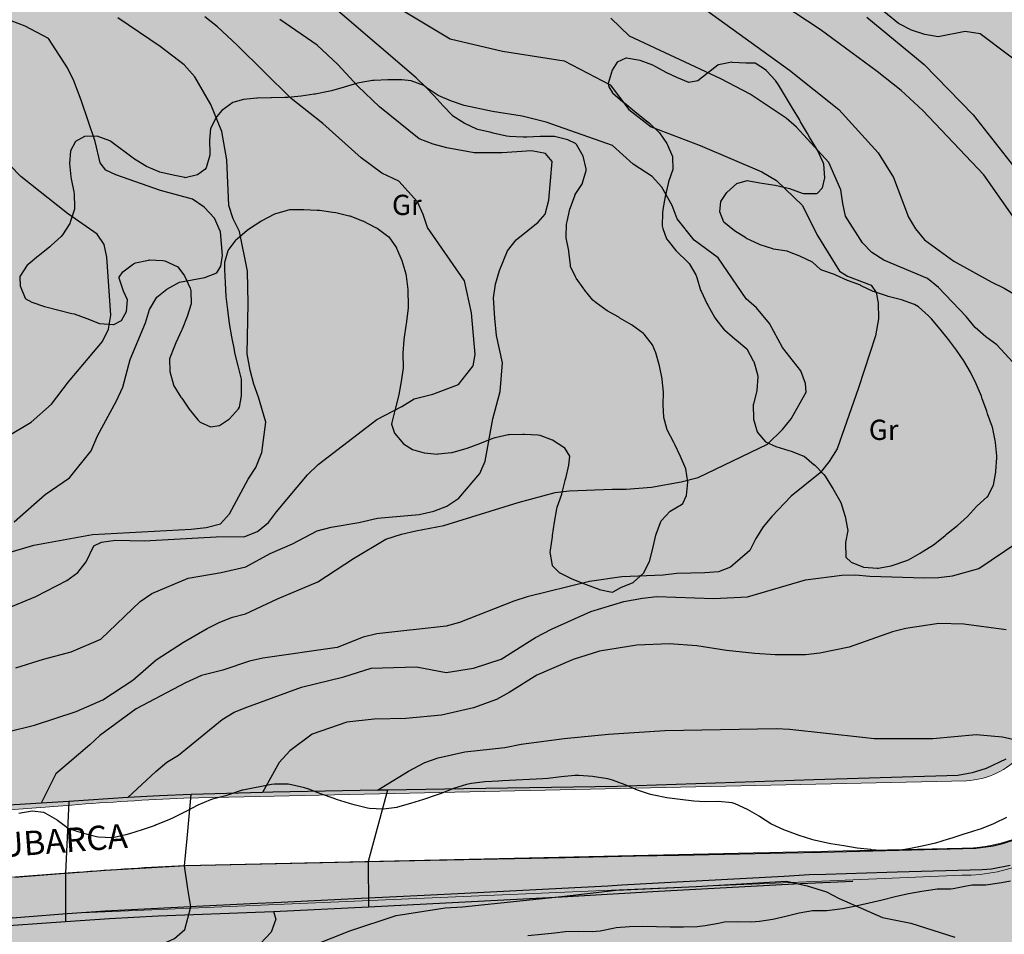
# Model space of a CAD drawing. Units: metres. Extents: x 366047 to 367128, y 4311597 to 4312553.
# Drawn here: x 366840 to 366913, y 4311816 to 4311884 of the extents above; entities that cross this region are included whole.
import ezdxf
from ezdxf.enums import TextEntityAlignment as Align

# ---------------------------------------------------------------- set-up
doc = ezdxf.new("R2010")
doc.units = ezdxf.units.M
doc.header["$MEASUREMENT"] = 0
for name, color, linetype, lineweight in [('CARTOSITIBSA', 7, 'Continuous', 0), ('EU-4  extensiva uniifamiliar 4', 51, 'Continuous', 0), ('LIMITE TRAMAS', 7, 'Continuous', 0), ('V viari', 254, 'Continuous', 0)]:
    doc.layers.add(name, color=color, linetype=linetype, lineweight=lineweight)
doc.layers.add('COTAS-CALLEJERO', color=7, linetype='Continuous', lineweight=0, plot=False)
doc.styles.add('futura lt bt', font='FUTURAL.TTF')
doc.styles.add('Style-CHAR_FAST_FONT', font='CHAR_FAST_FONT.shx')

# ---------------------------------------------------------------- blocks, each defined once
blk = doc.blocks.new('CARTOGRAFIA')
at = {"layer": 'CARTOSITIBSA', "color": 252, "linetype": 'Continuous', "lineweight": -3, "true_color": 0x939598, "flags": 128}
for points, elevation in [([(179.504, 249.733), (179.115, 251.171), (178.735, 252.131), (178.215, 253.041), (176.735, 254.261), (175.815, 254.921), (175.085, 255.621), (171.355, 260.351), (169.425, 262.271), (165.065, 266.261), (162.875, 267.841), (160.325, 270.701), (155.585, 274.761), (151.385, 277.921), (150.255, 278.081), (148.255, 277.701), (147.265, 277.861), (146.275, 278.181), (145.325, 278.691), (140.275, 282.821)], 112), ([(78.815, 291.441), (85.515, 289.591), (94.655, 286.681), (97.205, 285.641), (99.415, 284.931), (100.405, 284.461), (104.585, 281.831), (106.505, 280.701), (108.495, 279.691), (112.095, 277.531), (115.975, 276.631), (120.525, 275.901), (123.935, 274.121), (125.335, 272.301), (126.985, 271.011), (130.605, 269.631), (135.185, 267.691), (136.275, 267.051), (138.205, 265.181), (139.255, 263.041), (140.935, 260.321), (141.545, 259.961), (143.285, 259.271), (143.675, 258.751)], 107), ([(137.355, 249.371), (138.465, 251.361), (138.415, 251.991), (138.075, 252.941), (136.715, 254.661), (135.765, 256.431), (134.795, 257.601), (134.025, 258.281), (131.945, 261.321), (130.175, 262.611), (128.915, 264.191), (128.535, 265.181), (127.765, 266.551), (127.065, 267.341), (125.655, 268.241), (124.125, 269.631), (119.205, 271.371), (117.415, 271.821), (115.215, 272.151), (113.125, 272.601), (112.175, 272.921), (111.185, 273.351), (110.295, 273.941), (109.565, 274.641), (100.975, 282.021)], 106), ([(77.455, 234.601), (81.375, 236.201), (83.655, 237.401), (84.475, 237.981), (85.105, 238.771), (85.665, 239.951), (86.225, 240.231), (87.275, 240.371), (89.395, 240.341), (94.745, 240.621), (96.855, 240.661), (97.795, 241.021), (98.615, 241.681), (99.205, 242.491), (101.505, 245.221), (102.305, 245.981), (106.635, 249.321), (108.505, 250.291), (109.425, 250.861), (110.795, 251.211), (112.705, 251.911), (113.795, 253.291), (113.925, 254.151), (113.655, 257.221), (113.155, 259.611), (110.405, 263.561), (110.075, 264.521), (109.665, 265.461), (108.285, 267.001), (107.005, 267.591), (105.475, 268.731), (102.655, 271.271), (100.305, 273.111), (96.285, 277.071), (94.825, 278.441), (93.895, 279.181)], 104), ([(142.985, 279.141), (147.225, 275.641), (150.855, 271.901), (153.575, 268.441), (155.655, 265.711), (156.415, 264.891), (157.145, 264.191), (157.985, 263.621), (161.085, 261.211), (161.895, 260.411), (162.595, 259.561), (164.815, 255.691), (166.105, 252.671), (167.145, 249.861), (167.695, 249.001), (169.185, 247.541), (170.115, 247.091), (171.765, 246.821), (172.755, 246.521), (173.545, 245.931), (174.335, 244.612)], 111), ([(75.545, 238.331), (81.205, 240.011), (85.555, 240.791), (92.885, 241.191), (93.995, 241.311), (95.045, 241.591), (95.715, 242.331), (97.095, 244.911), (97.665, 245.771), (98.115, 246.881), (98.405, 249.131), (97.875, 250.971), (97.515, 251.951), (97.245, 252.981), (97.045, 254.191), (97.105, 257.931), (97.055, 260.311), (96.475, 263.251), (95.985, 264.191), (95.665, 265.181), (95.535, 268.581), (95.145, 270.681), (94.345, 272.671), (93.165, 274.731), (92.355, 275.621), (90.585, 276.981), (87.435, 279.101)], 103), ([(153.795, 253.571), (152.615, 254.861), (151.795, 255.451), (151.005, 256.151), (150.325, 256.951), (148.275, 259.121), (147.465, 259.771), (144.245, 261.131), (143.345, 261.701), (142.645, 262.421), (141.395, 264.401), (141.185, 265.341), (141.055, 266.341), (140.155, 268.381), (137.755, 271.001), (136.985, 271.661), (134.325, 273.441), (132.145, 274.571), (125.375, 277.751), (123.985, 279.081)], 108), ([(79.765, 241.741), (82.065, 243.761), (83.855, 245.011), (85.475, 246.991), (85.945, 248.111), (87.355, 250.711), (87.815, 251.721), (88.355, 253.771), (89.505, 256.501), (89.785, 257.471), (90.335, 258.391), (91.075, 258.991), (92.015, 259.501), (93.895, 259.861), (94.775, 260.201), (95.085, 260.681), (95.205, 261.481), (95.065, 263.231), (94.615, 264.261), (93.855, 265.061), (92.975, 265.661), (90.615, 266.311), (87.305, 267.471), (86.555, 267.801), (86.145, 268.351), (85.755, 269.931), (84.735, 273.001), (84.175, 274.431), (83.705, 275.401), (82.295, 277.561), (80.575, 278.471), (79.545, 278.871)], 102), ([(79.235, 248.061), (81.025, 249.121), (82.515, 250.451), (83.785, 252.111), (86.305, 255.111), (86.765, 256.031), (86.925, 257.051), (86.635, 261.361), (86.425, 262.301), (85.915, 263.071), (83.705, 264.591), (80.245, 267.331), (77.885, 269.761)], 101), ([(128.715, 281.391), (137.235, 275.221), (140.905, 272.311), (143.825, 269.101), (144.945, 267.271), (146.065, 264.331), (146.575, 263.451), (147.255, 262.651), (149.425, 261.071), (152.195, 259.521), (153.165, 259.051), (155.505, 257.671)], 109), ([(153.295, 233.741), (150.175, 234.161), (148.315, 234.211), (145.865, 233.841), (144.865, 233.591), (141.675, 232.441), (139.495, 232.001), (138.435, 231.881), (136.175, 231.871), (134.675, 231.991), (132.575, 232.191), (130.375, 232.541), (128.325, 232.691), (125.925, 232.601), (123.155, 232.151), (121.205, 231.541), (118.505, 230.381), (116.455, 229.091), (115.525, 228.581), (113.815, 227.961), (111.445, 227.401), (108.805, 227.151), (106.455, 227.101), (104.425, 226.891), (101.845, 226.001), (100.195, 224.761), (99.415, 223.891), (98.175, 221.687)], 109), ([(143.675, 258.751), (143.825, 257.981), (143.845, 256.791), (143.625, 255.521), (142.365, 251.671), (140.765, 247.161), (140.175, 246.221), (139.515, 245.371), (137.355, 243.631), (135.935, 242.141), (135.285, 241.371), (134.755, 240.511), (134.305, 239.611), (132.875, 238.381), (131.965, 238.041), (130.955, 237.961), (128.895, 237.921), (127.875, 237.791), (124.815, 237.661), (122.415, 237.311), (117.795, 236.191), (116.815, 235.871), (112.785, 234.271), (111.785, 234.001), (106.655, 233.441), (105.645, 233.191), (103.715, 232.421), (98.205, 231.641), (97.215, 231.411), (95.235, 230.741), (93.655, 230.351), (92.465, 229.801), (88.815, 227.881), (86.115, 225.901), (85.375, 225.201), (82.845, 223.051), (81.755, 220.889)], 107), ([(79.265, 226.181), (81.275, 226.661), (84.355, 227.671), (86.325, 228.551), (88.545, 229.991), (90.275, 231.501), (92.305, 232.811), (94.075, 233.831), (94.995, 234.291), (95.935, 234.671), (96.905, 234.931), (99.285, 236.041), (102.265, 237.281), (104.915, 239.021), (107.325, 240.451), (108.485, 240.831), (109.545, 241.081), (111.615, 241.461), (117.115, 243.171), (119.875, 243.911), (120.915, 244.041), (124.085, 244.171), (125.125, 244.151), (127.015, 244.311), (129.205, 244.711), (130.465, 245.021), (135.605, 247.491), (136.725, 248.591), (137.355, 249.371)], 106), ([(88.175, 221.293), (90.265, 223.241), (91.085, 223.921), (91.945, 224.451), (95.175, 227.091), (96.075, 227.621), (97.005, 228.011), (101.065, 229.481), (104.205, 230.251), (106.225, 230.891), (109.575, 230.981), (111.795, 230.581), (113.825, 230.881), (115.855, 231.551), (118.415, 233.161), (119.595, 233.771), (122.515, 235.101), (124.955, 235.831), (126.345, 236.081), (127.405, 236.201), (131.625, 236.061), (134.135, 236.171), (138.435, 237.441), (141.125, 237.781), (142.145, 237.801), (143.185, 237.711), (147.255, 237.581), (148.295, 237.611), (149.315, 237.741), (151.285, 238.271), (154.085, 240.191)], 108), ([(102.025, 210.391), (104.645, 211.411), (108.085, 212.561), (111.715, 213.131), (112.985, 213.211), (120.345, 213.971), (124.395, 214.441), (130.325, 214.701), (137.015, 215.101), (138.545, 214.761), (139.975, 214.301), (140.915, 213.821), (144.135, 212.421), (146.245, 211.991), (149.505, 210.941)], 112), ([(107.425, 221.855), (106.005, 216.561), (106.035, 213.21)], 111), ([(83.815, 221.019), (83.565, 215.691), (83.575, 212.116)], 109), ([(98.975, 212.854), (99.155, 212.281), (98.815, 211.331), (96.395, 208.741), (94.895, 207.771), (91.015, 206.171), (89.265, 205.171), (88.325, 204.741), (87.315, 204.411), (86.205, 204.181), (85.205, 203.891), (84.265, 203.521), (82.625, 202.741), (81.635, 202.171), (80.735, 201.551), (78.015, 199.031)], 111)]:
    blk.add_lwpolyline(points, dxfattribs=dict(at, elevation=elevation))
at = {"layer": 'CARTOSITIBSA', "color": 252, "linetype": 'Continuous', "lineweight": 30, "true_color": 0x939598, "flags": 128}
for points, elevation in [([(115.525, 255.561), (115.385, 256.841), (115.295, 258.351), (115.445, 259.361), (115.745, 260.371), (116.335, 261.821), (116.965, 262.641), (118.615, 263.941), (119.135, 264.541), (119.395, 265.571), (119.655, 268.461), (119.145, 269.051), (118.115, 269.251), (115.935, 269.091), (113.855, 269.091), (111.835, 269.461), (110.815, 269.741), (109.785, 270.131), (106.855, 272.491), (105.235, 274.041), (103.765, 275.641), (102.215, 277.081), (99.455, 278.981)], 105), ([(163.484, 234.013), (162.985, 235.941), (162.625, 236.881), (162.415, 237.931), (162.485, 239.011), (163.795, 243.091), (164.745, 244.941), (165.015, 247.931), (164.355, 250.641), (164.035, 251.611), (162.395, 255.551), (161.175, 257.721), (160.485, 258.531), (159.745, 259.271), (156.675, 261.701), (154.325, 263.661), (151.635, 267.461), (147.135, 272.241), (145.515, 273.711), (143.745, 275.111), (139.525, 278.231), (135.835, 280.691)], 110), ([(79.895, 230.911), (81.925, 231.571), (83.975, 232.091), (86.185, 233.031), (89.095, 235.831), (89.965, 236.431), (92.665, 237.571), (95.115, 237.981), (96.925, 238.411), (98.735, 239.401), (100.385, 240.111), (102.215, 241.081), (103.255, 241.351), (105.305, 241.691), (106.695, 242.011), (109.795, 242.281), (110.865, 242.531), (111.835, 242.891), (112.735, 243.501), (114.285, 245.311), (114.675, 246.241), (115.235, 249.371), (115.785, 251.411), (115.965, 253.531), (115.525, 255.561)], 105), ([(106.695, 221.843), (109.005, 223.261), (110.205, 223.891), (111.195, 224.241), (113.175, 224.691), (116.135, 225.021), (117.355, 225.271), (120.535, 225.691), (123.815, 226.011), (127.995, 226.271), (136.255, 226.421), (137.275, 226.371), (142.644, 225.786)], 110), ([(142.644, 225.786), (143.505, 225.691), (146.39, 225.685)], 110), ([(146.39, 225.685), (147.855, 225.681), (151.085, 225.981), (153.035, 225.811), (154.973, 225.354)], 110), ([(92.577, 218.267), (92.885, 221.517)], 110), ([(92.642, 214.543), (92.385, 216.251), (92.577, 218.267)], 110), ([(79.845, 205.781), (81.595, 206.891), (82.555, 207.231), (84.905, 207.471), (85.945, 207.661), (86.885, 208.081), (88.515, 209.421), (91.645, 210.851), (92.405, 211.511), (92.845, 213.191), (92.642, 214.543)], 110)]:
    blk.add_lwpolyline(points, dxfattribs=dict(at, elevation=elevation))
at = {"layer": 'CARTOSITIBSA', "color": 252, "linetype": 'Continuous', "lineweight": -3, "true_color": 0x939598}
for points in [[(147.555, 257.021, 115.24), (146.795, 257.671, 115.24), (146.495, 257.851, 115.24), (145.555, 258.201, 115.24), (144.565, 258.441, 115.24), (144.495, 258.471, 115.24), (143.535, 258.781, 115.24), (143.445, 258.821, 115.24), (142.545, 259.241, 115.13), (142.495, 259.271, 115.12), (141.605, 259.601, 114.78), (141.545, 259.631, 114.76), (140.685, 260.031, 114.44), (140.585, 260.081, 114.41), (139.625, 260.391, 114.41), (139.535, 260.441, 114.41), (138.955, 260.991, 114.29), (138.065, 261.411, 114.06), (138.005, 261.441, 114.05), (137.115, 261.771, 113.71), (137.055, 261.801, 113.7), (136.065, 261.951, 113.82), (136.005, 261.971, 113.82), (135.055, 262.271, 113.7), (134.955, 262.321, 113.7), (134.045, 262.751, 113.7), (134.005, 262.781, 113.7), (133.155, 263.311, 113.7), (132.375, 263.961, 113.7), (132.075, 264.721, 113.82), (132.145, 265.481, 113.82), (132.605, 266.151, 114.05), (133.325, 266.821, 114.16), (133.345, 266.831, 114.17), (134.095, 267.031, 114.41), (135.045, 266.861, 114.53), (136.015, 266.721, 114.73), (136.185, 266.701, 114.76), (137.145, 266.461, 114.87), (137.235, 266.441, 114.88), (138.175, 266.111, 114.98), (138.285, 266.081, 115), (139.255, 266.081, 115.22), (139.325, 266.111, 115.24), (139.685, 266.491, 115.35), (139.865, 267.251, 115.35), (139.785, 268.241, 115.46), (139.745, 268.381, 115.47), (139.315, 269.281, 115.47), (139.245, 269.411, 115.47), (138.715, 270.261, 115.47), (138.565, 270.531, 115.47), (138.065, 271.391, 115.36), (137.975, 271.561, 115.35), (137.465, 272.411, 115.35), (136.945, 273.271, 115.42), (136.415, 274.121, 115.41), (136.205, 274.451, 115.35), (135.545, 275.161, 115.12), (135.525, 275.191, 115.12), (134.705, 275.731, 114.89), (134.665, 275.741, 114.88), (134.005, 275.731, 114.65), (133.025, 275.791, 114.41), (132.965, 275.801, 114.41), (131.975, 275.611, 114.41), (131.925, 275.591, 114.41), (131.125, 274.981, 114.41), (130.445, 274.421, 114.41), (129.785, 274.311, 114.41), (128.875, 274.681, 114.2), (128.155, 275.031, 114.05), (127.285, 275.481, 114.27), (127.105, 275.581, 114.29), (126.165, 275.931, 114.29), (125.165, 276.101, 114.29), (125.115, 276.101, 114.29), (124.455, 275.801, 114.29), (124.085, 275.231, 114.29), (123.795, 274.241, 114.29), (123.835, 273.991, 114.29), (124.125, 273.531, 114.29), (124.885, 272.871, 114.29), (124.995, 272.791, 114.29), (125.765, 272.161, 114.21), (126.545, 271.541, 114.08), (126.825, 271.321, 114.05), (127.545, 270.621, 114.04), (127.595, 270.581, 114.05), (128.145, 269.781, 114.28), (128.175, 269.741, 114.29), (128.565, 268.821, 114.4), (128.575, 268.801, 114.41), (128.595, 267.861, 114.53), (128.275, 266.931, 114.31), (128.245, 266.811, 114.29), (128.025, 265.851, 114.08), (127.845, 264.881, 113.87), (127.815, 264.631, 113.82), (127.805, 263.691, 113.46), (127.845, 263.491, 113.35)], [(127.805, 252.341, 109.8), (127.605, 253.291, 109.83), (127.325, 254.261, 109.9), (127.085, 254.871, 109.92), (126.465, 255.651, 109.92), (126.405, 255.711, 109.92), (125.595, 256.301, 109.92), (125.535, 256.351, 109.92), (124.665, 256.841, 109.92), (124.585, 256.901, 109.92), (123.725, 257.391, 109.92), (122.905, 257.961, 109.92), (122.665, 258.181, 109.92), (122.025, 258.951, 109.92), (121.985, 259.021, 109.92), (121.425, 259.791, 110.23), (121.395, 259.851, 110.27), (121.015, 260.661, 110.7), (120.995, 260.791, 110.75), (120.885, 261.761, 110.96), (120.885, 261.831, 110.98), (120.675, 262.801, 111.08), (120.675, 262.861, 111.1), (120.705, 263.811, 111.39), (120.745, 264.001, 111.45), (120.965, 264.921, 111.78), (121.005, 265.051, 111.81), (121.345, 265.981, 111.92), (121.355, 266.001, 111.93), (121.885, 266.831, 112.04), (121.905, 266.861, 112.05), (122.155, 267.781, 112.36), (122.165, 267.911, 112.4), (121.955, 268.851, 112.52), (121.445, 269.711, 112.52), (121.375, 269.781, 112.52), (120.795, 270.051, 112.52), (119.825, 270.301, 112.52), (119.755, 270.311, 112.52), (118.755, 270.301, 112.52), (117.755, 270.251, 112.52), (117.485, 270.261, 112.52), (116.485, 270.291, 112.52), (116.255, 270.331, 112.52), (115.275, 270.551, 112.52), (115.115, 270.591, 112.52), (114.145, 270.821, 112.41), (114.065, 270.851, 112.4), (113.165, 271.271, 112.28), (113.115, 271.301, 112.28), (112.265, 271.831, 112.28), (112.255, 271.851, 112.28), (111.555, 272.571, 112.28), (110.895, 273.321, 112.28), (110.285, 273.951, 111.77), (110.125, 274.071, 111.69), (109.185, 274.431, 111.55), (108.505, 274.511, 111.45), (107.595, 274.491, 110.99), (107.465, 274.491, 110.98), (106.455, 274.461, 110.98), (106.335, 274.461, 110.98), (105.345, 274.281, 110.98), (105.205, 274.251, 110.98), (104.235, 273.971, 110.98), (103.275, 273.691, 110.98), (103.045, 273.641, 110.98), (102.065, 273.441, 110.87), (102.005, 273.431, 110.86), (101.025, 273.281, 110.65), (100.055, 273.191, 110.43), (99.835, 273.191, 110.39), (98.835, 273.171, 110.27), (98.795, 273.171, 110.27), (97.795, 273.141, 110.27), (97.755, 273.141, 110.27), (96.755, 273.041, 110.27), (95.965, 272.821, 110.27), (95.155, 272.241, 110.2), (94.765, 271.751, 110.16), (94.305, 270.891, 110.16), (94.235, 270.041, 109.92), (94.255, 269.041, 110.01), (94.255, 268.911, 110.04), (93.985, 267.971, 110.24), (93.905, 267.861, 110.27), (93.345, 267.471, 110.39), (92.425, 267.251, 110.04), (92.405, 267.261, 110.04), (91.545, 267.431, 109.92), (90.565, 267.661, 109.92), (90.505, 267.691, 109.92), (89.575, 268.071, 109.92), (89.455, 268.141, 109.92), (88.605, 268.671, 109.92), (88.585, 268.691, 109.92), (87.785, 269.281, 109.8), (87.725, 269.331, 109.8), (86.915, 269.921, 109.8), (86.855, 269.981, 109.8), (85.915, 270.321, 109.8)], [(85.915, 270.321, 109.8), (84.965, 270.311, 109.8), (84.305, 269.921, 109.68), (83.945, 269.251, 109.56), (83.865, 268.301, 109.45), (83.955, 267.311, 109.54), (83.985, 267.171, 109.56), (84.175, 266.191, 109.66), (84.205, 266.041, 109.68), (84.235, 265.041, 109.78), (84.225, 264.911, 109.8), (83.915, 263.951, 109.8), (83.875, 263.861, 109.8), (83.335, 263.011, 109.69), (83.235, 262.901, 109.68), (82.495, 262.221, 109.57), (82.395, 262.131, 109.56), (81.635, 261.511, 109.33), (81.565, 261.451, 109.33), (80.785, 260.821, 109.33), (80.725, 260.771, 109.33), (80.175, 259.921, 109.33), (80.175, 259.901, 109.33), (80.195, 259.241, 109.33), (80.565, 258.311, 109.33), (80.585, 258.301, 109.33), (81.065, 258.031, 109.33), (82.005, 257.701, 109.33), (82.115, 257.681, 109.33), (83.075, 257.431, 109.33), (84.045, 257.191, 109.33), (84.205, 257.151, 109.33), (85.145, 256.811, 109.33), (86.075, 256.451, 109.33), (86.115, 256.441, 109.33), (87.105, 256.361, 109.33), (87.155, 256.371, 109.33), (87.715, 256.661, 109.33), (88.075, 257.331, 109.33), (88.155, 258.191, 109.33), (87.855, 258.841, 109.33), (87.555, 259.801, 109.33), (87.555, 259.871, 109.33), (87.825, 260.261, 109.33), (88.605, 260.871, 109.33), (88.755, 260.941, 109.33), (89.725, 261.141, 109.33), (89.795, 261.151, 109.33), (90.785, 261.101, 109.33), (90.925, 261.081, 109.33), (91.835, 260.671, 109.33), (91.885, 260.631, 109.33), (92.375, 259.981, 109.33), (92.795, 259.071, 109.33), (92.865, 258.861, 109.33), (92.885, 257.911, 109.33), (92.585, 256.951, 109.33), (92.215, 256.021, 109.33), (92.175, 255.911, 109.33), (91.745, 255.001, 109.33), (91.635, 254.761, 109.33), (91.275, 253.821, 109.33), (91.295, 252.871, 109.33), (91.565, 251.901, 109.33), (91.605, 251.831, 109.33), (92.125, 250.971, 109.33), (92.185, 250.901, 109.33), (92.745, 250.081, 109.33), (93.375, 249.311, 109.33), (93.555, 249.131, 109.33), (94.315, 248.771, 109.33), (94.975, 248.881, 109.33), (95.725, 249.371, 109.33), (96.385, 250.111, 109.33), (96.455, 250.241, 109.33), (96.625, 251.091, 109.33), (96.625, 252.091, 109.33), (96.605, 252.321, 109.33), (96.375, 253.291, 109.33), (96.125, 254.261, 109.33), (96.085, 254.481, 109.33), (95.895, 255.461, 109.33), (95.735, 256.451, 109.33), (95.595, 257.451, 109.33), (95.485, 258.451, 109.33), (95.415, 259.451, 109.33), (95.375, 260.441, 109.33), (95.375, 260.991, 109.33), (95.635, 261.851, 109.33), (96.225, 262.651, 109.33), (96.285, 262.711, 109.33), (97.035, 263.361, 109.33), (97.215, 263.491, 109.33), (98.055, 264.021, 109.33), (98.145, 264.081, 109.33), (99.025, 264.541, 109.33), (99.075, 264.571, 109.33), (100.025, 264.851, 109.33), (100.205, 264.881, 109.33), (101.195, 264.901, 109.33), (101.245, 264.901, 109.33)], [(153.285, 224.151, 111.68), (151.815, 223.461, 111.69), (150.785, 223.131, 111.7), (149.725, 222.931, 111.73), (139.035, 222.621, 111.55), (124.455, 222.131, 112.29), (113.085, 221.951, 111.92), (107.425, 221.855, 111.604), (106.695, 221.843, 111.563), (98.935, 221.711, 111.13), (98.175, 221.687, 111.055), (92.885, 221.517, 110.533), (90.525, 221.441, 110.3), (88.175, 221.293, 110.063), (83.815, 221.019, 109.622), (81.755, 220.889, 109.414), (74.975, 220.461, 108.73)], [(101.245, 264.901, 109.33), (102.235, 264.841, 109.33), (102.385, 264.831, 109.33), (103.375, 264.701, 109.33), (103.615, 264.671, 109.33), (104.585, 264.431, 109.33), (104.655, 264.411, 109.33), (105.585, 264.061, 109.33), (105.615, 264.051, 109.33), (106.495, 263.591, 109.33), (106.665, 263.501, 109.33), (107.465, 262.911, 109.33), (107.525, 262.861, 109.33), (108.095, 262.041, 109.33), (108.115, 262.021, 109.33), (108.505, 261.101, 109.33), (108.785, 260.131, 109.42), (108.825, 259.961, 109.45), (108.935, 258.971, 109.55), (108.945, 258.831, 109.56), (108.975, 257.821, 109.56), (108.965, 257.601, 109.56), (108.835, 256.601, 109.56), (108.685, 255.611, 109.56), (108.645, 255.231, 109.56), (108.565, 254.231, 109.56), (108.565, 254.191, 109.56), (108.595, 253.191, 109.56), (108.595, 253.151, 109.56), (108.455, 252.151, 109.56), (108.275, 251.171, 109.56), (108.255, 251.061, 109.56), (108.005, 250.081, 109.56), (107.755, 249.111, 109.56), (107.735, 248.971, 109.56), (107.945, 248.311, 109.56), (108.615, 247.531, 109.56), (109.295, 247.111, 109.56), (110.145, 246.851, 109.56), (111.135, 246.761, 109.56), (111.185, 246.771, 109.56), (112.175, 246.881, 109.56), (112.225, 246.891, 109.56), (113.165, 247.141, 109.76), (113.355, 247.201, 109.8), (114.275, 247.551, 109.9), (115.205, 247.921, 110.01), (115.415, 248.001, 110.04), (116.385, 248.201, 110.15), (116.455, 248.211, 110.16), (117.445, 248.241, 110.15), (117.585, 248.241, 110.16), (118.575, 248.181, 110.25)], [(127.845, 263.491, 113.35), (128.125, 262.721, 112.76), (128.245, 262.561, 112.64), (128.805, 261.841, 112.22), (128.925, 261.721, 112.16), (129.625, 261.061, 111.87), (129.795, 260.891, 111.81), (130.295, 260.051, 111.6), (130.375, 259.861, 111.57), (130.645, 258.901, 111.45), (130.685, 258.831, 111.45), (131.105, 257.931, 111.56), (131.185, 257.801, 111.57), (131.675, 256.921, 111.57), (131.775, 256.771, 111.57), (132.395, 255.981, 111.57), (132.455, 255.941, 111.57), (133.205, 255.281, 111.57), (133.315, 255.201, 111.57), (134.065, 254.551, 111.68), (134.085, 254.551, 111.69), (134.555, 253.671, 111.69), (134.585, 253.621, 111.69), (134.865, 252.651, 111.69), (134.885, 252.491, 111.69), (134.815, 251.491, 111.69), (134.815, 251.451, 111.69), (134.565, 250.481, 111.69), (134.555, 250.401, 111.69), (134.565, 249.401, 111.69), (134.575, 249.361, 111.69), (134.845, 248.401, 111.69), (134.885, 248.331, 111.69), (135.465, 247.681, 111.69), (136.235, 247.321, 111.81), (137.185, 247.031, 111.91), (137.375, 246.971, 111.93), (138.305, 246.611, 111.92), (138.325, 246.611, 111.93), (139.075, 245.971, 112.04), (139.095, 245.961, 112.05), (139.785, 245.241, 112.05), (139.875, 245.131, 112.05), (140.405, 244.281, 112.05), (140.455, 244.201, 112.05), (140.955, 243.341, 112.14), (141.045, 243.171, 112.16), (141.335, 242.211, 112.15), (141.355, 242.141, 112.16), (141.545, 241.211, 112.47), (141.565, 241.101, 112.52), (141.395, 240.211, 112.96), (141.395, 240.151, 112.99), (141.405, 239.151, 113.1), (141.425, 239.111, 113.11), (141.805, 238.741, 113.11), (142.735, 238.391, 113.22), (142.755, 238.391, 113.23), (143.745, 238.301, 113.34), (143.805, 238.311, 113.35), (144.785, 238.481, 113.35), (144.935, 238.531, 113.35), (145.875, 238.841, 113.35), (146.055, 238.931, 113.35), (146.915, 239.421, 113.44), (147.085, 239.521, 113.46), (147.925, 240.041, 113.45), (148.015, 240.111, 113.46), (148.785, 240.731, 113.57), (148.855, 240.791, 113.58), (149.615, 241.411, 113.45), (149.685, 241.471, 113.46), (150.425, 242.131, 113.57), (151.115, 242.871, 113.57), (151.165, 242.921, 113.58), (151.895, 243.581, 113.69), (151.915, 243.601, 113.7), (152.365, 244.461, 113.7), (152.525, 245.431, 113.81), (152.535, 245.501, 113.82), (152.605, 246.491, 113.82), (152.605, 246.641, 113.82), (152.505, 247.631, 113.82), (152.485, 247.771, 113.82), (152.285, 248.751, 113.82), (152.275, 248.801, 113.82), (151.925, 249.741, 113.82), (151.865, 249.931, 113.82), (151.525, 250.861, 113.7), (151.465, 251.051, 113.7), (151.085, 251.961, 113.77), (150.655, 252.831, 113.98), (150.165, 253.671, 114.26), (149.625, 254.471, 114.58), (149.035, 255.261, 114.87), (148.415, 256.031, 115.11), (147.755, 256.791, 115.23), (147.555, 257.021, 115.24)], [(153.605, 216.271, 111.39), (152.215, 216.001, 111.39), (151.515, 215.951, 111.39), (145.222, 215.76, 111.483), (144.452, 215.736, 111.495), (139.93, 215.599, 111.562), (138.705, 215.561, 111.58), (136.839, 215.459, 111.596), (130.794, 215.127, 111.649), (128.884, 215.022, 111.666), (124.812, 214.798, 111.701), (123.775, 214.741, 111.71), (120.37, 214.568, 111.621), (113.135, 214.198, 111.432), (110.147, 214.046, 111.353), (108.105, 213.941, 111.3), (105.485, 213.814, 111.109), (99.549, 213.524, 110.678), (97.245, 213.411, 110.51), (93.28, 213.219, 110.104), (92.844, 213.198, 110.059), (86.505, 212.891, 109.41), (83.358, 212.647, 109.07), (78.356, 212.258, 108.531)], [(153.335, 219.821, 118.12), (152.425, 219.381, 118.12), (152.305, 219.331, 118.12), (151.365, 218.961, 118.12), (151.275, 218.931, 118.12), (150.325, 218.641, 117.94), (150.235, 218.621, 117.94), (149.285, 218.301, 117.94), (149.015, 218.221, 117.94), (148.055, 217.931, 117.94), (147.085, 217.691, 117.94), (146.095, 217.491, 117.94), (145.355, 217.381, 117.94), (144.355, 217.351, 117.94)], [(118.575, 248.181, 110.25), (118.725, 248.171, 110.27), (119.635, 247.821, 110.5), (119.675, 247.811, 110.51), (120.515, 247.271, 110.51), (120.535, 247.261, 110.51), (120.925, 246.611, 110.51), (120.845, 245.941, 110.51), (120.625, 244.961, 110.51), (120.595, 244.801, 110.51), (120.345, 243.821, 110.51), (120.335, 243.761, 110.51), (119.995, 242.811, 110.51), (119.975, 242.711, 110.51), (119.805, 241.721, 110.51), (119.655, 240.731, 110.51), (119.645, 240.621, 110.51), (119.495, 239.631, 110.51), (119.475, 239.491, 110.51), (119.645, 238.501, 110.51), (119.685, 238.451, 110.51), (120.175, 237.991, 110.51), (121.065, 237.551, 110.58), (121.975, 237.161, 110.72), (122.175, 237.091, 110.75), (123.105, 236.741, 110.85), (123.135, 236.731, 110.86), (124.095, 236.531, 111.07), (124.175, 236.561, 111.1), (124.735, 236.861, 111.34), (125.655, 237.251, 111.34), (125.675, 237.261, 111.34), (126.415, 237.931, 111.34), (126.865, 238.801, 111.34), (127.105, 239.761, 111.34), (127.335, 240.741, 111.34), (127.385, 240.891, 111.34), (127.735, 241.821, 111.34), (127.745, 241.841, 111.34), (128.395, 242.521, 111.34), (129.245, 243.031, 111.34), (129.325, 243.101, 111.34), (129.595, 243.681, 111.22), (129.705, 244.691, 111.22), (129.555, 245.661, 111.22), (129.165, 246.581, 111.22), (128.735, 247.481, 111.22), (128.665, 247.631, 111.22), (128.185, 248.501, 111.22), (128.165, 248.561, 111.22), (127.925, 249.471, 111), (127.885, 250.401, 110.52), (127.895, 251.341, 110.03), (127.805, 252.281, 109.8), (127.805, 252.341, 109.8)], [(79.79, 215.397, 108.711), (83.193, 215.667, 109.059), (83.588, 215.698, 109.099), (86.535, 215.931, 109.4), (92.055, 216.251, 110), (92.457, 216.26, 110.036), (100.345, 216.431, 110.74), (106.006, 216.564, 111), (106.006, 216.564, 111), (110.595, 216.671, 111.43), (120.619, 216.867, 111.653), (125.824, 216.969, 111.769), (129.025, 217.031, 111.84), (136.953, 217.204, 111.563), (139.595, 217.261, 111.47), (145.32, 217.411, 111.38), (151.045, 217.561, 111.29), (152.335, 217.721, 111.35), (152.965, 217.861, 111.38), (154.205, 218.271, 111.42)], [(117.845, 211.081, 118.42), (118.845, 211.181, 118.42), (119.835, 211.281, 118.42), (120.615, 211.361, 118.42), (121.605, 211.391, 118.42), (122.615, 211.381, 118.42), (123.205, 211.411, 118.42), (124.175, 211.631, 118.42), (124.385, 211.671, 118.42), (125.375, 211.741, 118.42), (126.375, 211.761, 118.42), (127.375, 211.741, 118.42), (128.385, 211.721, 118.42), (129.385, 211.721, 118.42), (130.385, 211.751, 118.42), (130.995, 211.811, 118.42), (131.975, 212.001, 118.42), (132.415, 212.081, 118.42), (133.405, 212.111, 118.42), (134.415, 212.091, 118.42), (135.015, 212.131, 118.42), (135.995, 212.291, 118.42), (136.975, 212.511, 118.42), (137.945, 212.751, 118.42), (138.935, 212.921, 118.42), (139.015, 212.931, 118.42), (140.015, 212.931, 118.42), (140.195, 212.951, 118.42), (141.175, 213.081, 118.42), (142.155, 213.271, 118.42), (143.135, 213.491, 118.42), (144.115, 213.721, 118.42), (145.085, 213.961, 118.42), (146.065, 214.181, 118.42), (147.045, 214.371, 118.42), (148.035, 214.521, 118.42), (148.195, 214.541, 118.42), (149.195, 214.541, 118.42), (149.375, 214.561, 118.42), (150.355, 214.751, 118.42), (150.785, 214.831, 118.42), (151.785, 214.841, 118.42), (151.965, 214.861, 118.42), (152.945, 215.011, 118.42), (153.615, 215.131, 118.42)], [(144.355, 217.351, 117.94), (144.315, 217.361, 117.94), (143.315, 217.431, 117.94), (143.265, 217.441, 117.94), (142.265, 217.561, 117.94), (141.275, 217.711, 117.94), (140.295, 217.881, 117.94), (140.045, 217.931, 117.94), (139.065, 218.141, 117.94), (138.905, 218.191, 117.94), (137.945, 218.481, 117.94), (137.765, 218.551, 117.94), (136.825, 218.901, 117.94), (135.915, 219.321, 117.94), (135.855, 219.361, 117.94), (135.005, 219.891, 117.94), (134.995, 219.911, 117.94), (134.125, 220.411, 117.94), (133.215, 220.831, 117.94), (132.985, 220.901, 117.94), (131.985, 221.011, 117.94), (130.985, 220.991, 117.94), (130.145, 221.031, 117.94), (129.145, 221.151, 117.94), (128.155, 221.291, 117.94), (127.175, 221.471, 117.94), (126.925, 221.531, 117.94), (125.975, 221.841, 117.94), (125.055, 222.241, 117.94), (124.115, 222.591, 117.94), (123.775, 222.691, 117.94), (122.785, 222.841, 117.94), (122.645, 222.861, 117.94), (121.645, 222.931, 117.94), (121.315, 222.931, 117.94), (120.315, 222.831, 117.94), (119.325, 222.721, 117.94), (118.955, 222.691, 117.94), (117.955, 222.631, 117.94), (116.955, 222.581, 117.94), (115.955, 222.531, 117.94), (115.655, 222.521, 117.94), (114.655, 222.461, 117.94), (113.655, 222.351, 117.94), (113.295, 222.281, 117.94), (112.335, 221.971, 118), (111.415, 221.611, 118.1), (111.045, 221.481, 118.12), (110.095, 221.161, 118.07), (109.145, 220.861, 117.98), (108.185, 220.581, 117.94), (108.135, 220.571, 117.94), (107.135, 220.451, 117.94), (107.095, 220.451, 117.94), (106.095, 220.491, 117.94), (105.955, 220.521, 117.94), (104.975, 220.761, 117.94), (104.625, 220.871, 117.94), (103.665, 221.161, 117.94), (103.485, 221.221, 117.94), (102.545, 221.551, 117.94), (101.605, 221.911, 117.94), (101.295, 222.031, 117.94), (100.325, 222.251, 117.78), (100.065, 222.291, 117.75), (99.055, 222.291, 117.75), (98.835, 222.261, 117.75), (97.855, 222.081, 117.58), (97.705, 222.051, 117.57), (96.715, 221.851, 117.56), (96.665, 221.841, 117.57), (95.725, 221.521, 117.72), (95.445, 221.431, 117.75), (94.475, 221.171, 117.75), (94.315, 221.121, 117.75), (93.385, 220.731, 117.75), (92.485, 220.271, 117.75), (91.605, 219.811, 117.75), (91.235, 219.641, 117.75), (90.295, 219.271, 117.75), (90.205, 219.241, 117.75), (89.255, 218.911, 117.75), (88.305, 218.611, 117.75), (88.045, 218.531, 117.75), (87.065, 218.321, 117.75), (87.005, 218.321, 117.75), (86.005, 218.361, 117.75), (85.865, 218.391, 117.75), (84.895, 218.631, 117.75), (84.825, 218.661, 117.75), (83.875, 218.961, 117.57), (83.775, 219.011, 117.57), (82.965, 219.601, 117.57), (82.915, 219.651, 117.57), (82.055, 220.151, 117.57), (81.955, 220.201, 117.57), (81.105, 220.281, 117.38), (80.115, 220.121, 117.39)], [(56.705, 210.041, 107.1), (59.755, 210.282, 107.37), (64.385, 210.646, 107.779), (67.115, 210.861, 108.02), (69.555, 211.057, 108.32), (73.445, 211.368, 108.798), (77.615, 211.701, 109.31), (77.935, 211.724, 109.347), (83.575, 212.116, 110.003), (86.815, 212.341, 110.38), (90.445, 212.531, 110.65), (98.325, 212.821, 111.67), (98.975, 212.854, 111.699), (106.035, 213.21, 112.009), (120.365, 213.931, 112.64), (127.535, 214.351, 112.78), (138.045, 214.931, 112.59), (141.935, 215.101, 112.59)]]:
    blk.add_polyline3d(points, dxfattribs=at)
at = {"layer": 'CARTOSITIBSA', "color": 252, "linetype": 'Continuous', "lineweight": -3, "true_color": 0x939598, "style": 'Style-CHAR_FAST_FONT'}
for p in [(108.869, 265.232, 103.968), (144.219, 248.562, 107.172)]:
    blk.add_text('Gr', height=1.5, dxfattribs=at).set_placement(p, align=Align.MIDDLE_CENTER)

msp = doc.modelspace()

# ---------------------------------------------------------------- hatches: boundary and pattern name
at = {"layer": 'EU-4  extensiva uniifamiliar 4', "lineweight": 70}
for points in [[(366829.042, 4312110.129), (366820.183, 4312113.021, 0.156244), (366811.031, 4312113.072), (366731.277, 4312088.014, 0.285065), (366723.019, 4312078.425), (366721.12, 4312066.316), (366718.376, 4312042.582, 0.303067), (366723.438, 4312032.7), (366730.735, 4312028.63), (366735.394, 4312025.54), (366739.034, 4312022.511), (366742.741, 4312018.712), (366746.168, 4312014.061), (366747.833, 4312011.273), (366748.924, 4312008.738), (366749.836, 4312005.657), (366750.352, 4312003.317, 0.566444), (366756.045, 4312001.411), (366762.749, 4312007.146), (366768.751, 4312012.219), (366775.987, 4312017.789), (366782.722, 4312022.573), (366788.803, 4312027.289), (366793.397, 4312030.867), (366797.958, 4312034.504), (366804.201, 4312039.152), (366810.28, 4312043.696, 0.309623), (366811.374, 4312046.905, -1.939366), (366820.569, 4312043.585), (366814.931, 4312039.681), (366807.789, 4312034.343), (366801.621, 4312029.751), (366797.111, 4312026.155), (366792.485, 4312022.552), (366786.299, 4312017.755), (366779.556, 4312012.964), (366772.519, 4312007.548), (366766.636, 4312002.575), (366751.349, 4311989.497, 0.118933), (366749.699, 4311987.217, -0.089675), (366745.293, 4311980.32), (366701.268, 4311932.811, 0.078013), (366697.462, 4311927.147), (366689.251, 4311909.52), (366682.478, 4311894.649), (366672.874, 4311870.478), (366670.203, 4311861.315), (366668.157, 4311854.109), (366667.52, 4311851.573), (366667.207, 4311849.573), (366665.805, 4311833.055), (366666.329, 4311824.128, 0.734326), (366668.18, 4311823.665), (366669.394, 4311825.647, -0.113965), (366683.897, 4311840.417), (366687.827, 4311842.922, -0.203606), (366723.305, 4311848.86, 0.052996), (366743.008, 4311846.283, 0.207669), (366749.65, 4311848.978), (366760.337, 4311859.87, 0.361015), (366761.819, 4311877.694), (366749.121, 4311895.864), (366740.981, 4311908.824, -0.18855), (366738.803, 4311920.272), (366740.104, 4311927.24, -0.051707), (366741.334, 4311931.394), (366745.657, 4311941.872, -0.022366), (366746.45, 4311943.574), (366748.69, 4311947.868, -0.414174), (366774.32, 4311955.93), (366777.792, 4311954.12, -0.129409), (366783.818, 4311948.639), (366784.732, 4311947.23, -0.256025), (366785.586, 4311935.729), (366776.602, 4311915.991, 0.451199), (366777.52, 4311913.938), (366783.112, 4311912.192), (366784.601, 4311911.238), (366792.177, 4311908.839), (366792.07, 4311908.457), (366790.572, 4311905.516), (366788.886, 4311900.163), (366770.083, 4311906.064), (366773.017, 4311912.824), (366771.812, 4311915.952), (366772.28, 4311919.366), (366771.371, 4311919.782), (366779.932, 4311938.495, 0.256539), (366779.51, 4311944.256), (366778.784, 4311945.374, 0.129409), (366775.018, 4311948.799), (366771.547, 4311950.609, 0.414175), (366754.01, 4311945.094), (366751.77, 4311940.799, 0.022366), (366751.204, 4311939.583), (366746.881, 4311929.105, 0.051706), (366746.002, 4311926.139), (366744.701, 4311919.17, 0.188551), (366746.062, 4311912.016), (366754.124, 4311899.18), (366766.737, 4311881.131, -0.361015), (366764.619, 4311855.668), (366753.933, 4311844.776, -0.207669), (366742.864, 4311840.285, -0.053001), (366721.901, 4311843.026, 0.203595), (366691.052, 4311837.862), (366687.123, 4311835.358, 0.073774), (366678.257, 4311827.662), (366719.015, 4311739.744), (366771.695, 4311628.525), (366820.961, 4311649.451, -0.134363), (366869.091, 4311655.965), (366896.522, 4311652.307), (366909.431, 4311650.653), (366933.487, 4311647.642), (366973.352, 4311643.213), (366982.783, 4311642.448), (366955.838, 4311699.424), (366840.185, 4311700.525, 0.060024), (366829.168, 4311698.731, 0.019816), (366819.754, 4311695.485), (366802.503, 4311688.386), (366803.835, 4311685.149, -0.346913), (366776.421, 4311692.904), (366779.254, 4311694.959, -0.075569), (366776.566, 4311700.168), (366747.347, 4311790.423), (366746.12, 4311794.215, -0.245851), (366749.1, 4311818.691), (366767.2, 4311820.063), (366844.006, 4311825.885, -0.00863), (366852.35, 4311826.397), (366910.365, 4311827.686, 0.194849), (366914.445, 4311829.599), (366920.483, 4311835.544), (366952.488, 4311867.052, 0.473798), (366951.85, 4311873.987), (366861.135, 4311935.272, -0.32625), (366855.136, 4311951.916), (366864.143, 4311982.682, 0.267948), (366863.197, 4311986.568, -0.671482), (366869.239, 4312000.089), (366884.222, 4312051.269, 0.297685), (366877.886, 4312072.207), (366856.459, 4312090.191), (366843.232, 4312101.293), (366837.792, 4312105.859, -0.127196), (366834.873, 4312105.147, -0.361258)], [(366965.643, 4311715.22, -0.210031), (366971.387, 4311767.204), (367008.191, 4311830.875, 0.393846), (367006.814, 4311836.856), (366965.329, 4311864.881, 0.35731), (366959.65, 4311864.356), (366919.451, 4311824.704, -0.20481), (366910.056, 4311820.677), (366844.194, 4311817.876), (366767.94, 4311812.096, 0.480493), (366756.304, 4311793.589), (366770.178, 4311753.504, 0.329486), (366775.734, 4311750.211), (366808.078, 4311752.241, -3.272628), (366808.868, 4311742.771), (366782.782, 4311741.135, 0.50558), (366776.585, 4311731.478), (366786.042, 4311703.363, 0.434249), (366798.684, 4311697.628), (366816.034, 4311704.767, -0.020089), (366826.336, 4311708.321, -0.061468), (366840.038, 4311710.527), (366961.306, 4311709.373, 0.509318)]]:
    msp.add_hatch(color=256, dxfattribs=at).paths.add_polyline_path(points)
at = {"layer": 'V viari'}
h = msp.add_hatch(color=9, dxfattribs=at)
h.paths.add_polyline_path([(367010.424, 4311830.742, 0.393846), (367008.435, 4311839.381), (366967.175, 4311867.255, 0.357312), (366958.971, 4311866.496), (366918.023, 4311826.106, -0.205984), (366910.034, 4311822.677), (366852.461, 4311821.399, 0.008367), (366844.398, 4311820.9), (366767.659, 4311815.083, 0.481537), (366753.47, 4311792.606), (366767.381, 4311752.412), (366767.809, 4311751.151, 0.338814), (366773.867, 4311747.088), (366808.596, 4311749.267, -5.36063), (366809.6, 4311744.32), (366782.027, 4311742.59, 0.493153), (366774.502, 4311731.397), (366784.146, 4311702.725, 0.434168), (366799.447, 4311695.78), (366816.778, 4311702.911, -0.020038), (366826.903, 4311706.403, -0.06121), (366840.065, 4311708.527), (366961.287, 4311707.373, 0.509315), (366967.551, 4311715.818, -0.210031), (366973.119, 4311766.203)])
h.paths.add_polyline_path([(366910.056, 4311820.677, 0.20481), (366919.451, 4311824.704), (366959.65, 4311864.356, -0.35731), (366965.329, 4311864.881), (367006.814, 4311836.856, -0.393846), (367008.191, 4311830.875), (366971.387, 4311767.204, 0.21003), (366965.643, 4311715.22, -0.509318), (366961.306, 4311709.373), (366840.038, 4311710.527, 0.061468), (366826.336, 4311708.321, 0.020089), (366816.034, 4311704.767), (366798.684, 4311697.628, -0.434249), (366786.042, 4311703.363), (366776.585, 4311731.478, -0.50558), (366782.782, 4311741.135), (366808.868, 4311742.771, 3.272628), (366808.078, 4311752.241), (366775.734, 4311750.211, -0.329486), (366770.178, 4311753.504), (366756.304, 4311793.589, -0.480493), (366767.94, 4311812.096), (366844.194, 4311817.876)], flags=16)

# ---------------------------------------------------------------- linework, layer by layer
at = {"layer": 'LIMITE TRAMAS', "color": 7, "flags": 128}
for points in [[(366767.2, 4311820.063), (366844.006, 4311825.885, -0.00863), (366852.35, 4311826.397), (366910.365, 4311827.686, 0.194849), (366914.445, 4311829.599), (366952.488, 4311867.052, 0.473798), (366951.85, 4311873.987), (366861.135, 4311935.272, -0.32625), (366855.136, 4311951.916), (366864.143, 4311982.682, 0.267949)], [(366767.2, 4311820.063), (366844.006, 4311825.885, -0.00863), (366852.35, 4311826.397), (366910.365, 4311827.686, 0.194849), (366914.445, 4311829.599), (366920.483, 4311835.544), (366952.488, 4311867.052, 0.473798), (366951.85, 4311873.987), (366861.135, 4311935.272, -0.32625), (366855.136, 4311951.916), (366864.143, 4311982.682, 0.267948)]]:
    msp.add_lwpolyline(points, format="xyb", dxfattribs=at)
at = {"layer": 'LIMITE TRAMAS', "color": 7, "lineweight": 0, "flags": 128}
msp.add_lwpolyline([(366840.065, 4311708.527), (366961.287, 4311707.373, 0.509315), (366967.551, 4311715.818, -0.210031), (366973.119, 4311766.203), (367010.424, 4311830.742, 0.393846), (367008.435, 4311839.381), (366967.175, 4311867.255, 0.357312), (366958.971, 4311866.496), (366918.023, 4311826.106, -0.205984), (366910.034, 4311822.677), (366852.461, 4311821.399, 0.008367), (366844.398, 4311820.9), (366767.659, 4311815.083, 0.481537)], format="xyb", dxfattribs=at)
at = {"layer": 'LIMITE TRAMAS', "color": 7, "flags": 128}
msp.add_lwpolyline([(366965.643, 4311715.22, -0.210031), (366971.387, 4311767.204), (367008.191, 4311830.875, 0.393846), (367006.814, 4311836.856), (366965.329, 4311864.881, 0.35731), (366959.65, 4311864.356), (366919.451, 4311824.704, -0.20481), (366910.056, 4311820.677), (366844.194, 4311817.876), (366767.94, 4311812.096, 0.480493), (366756.304, 4311793.589), (366770.178, 4311753.504, 0.329486), (366775.734, 4311750.211), (366808.078, 4311752.241, -3.272628), (366808.868, 4311742.771), (366782.782, 4311741.135, 0.50558), (366776.585, 4311731.478), (366786.042, 4311703.363, 0.434249), (366798.684, 4311697.628), (366816.034, 4311704.767, -0.020089), (366826.336, 4311708.321, -0.061468), (366840.038, 4311710.527), (366961.306, 4311709.373, 0.509318)], format="xyb", close=True, dxfattribs=at)

# ---------------------------------------------------------------- block references
at = {"layer": 'CARTOSITIBSA', "color": 31, "lineweight": 30}
msp.add_blockref('CARTOGRAFIA', (366760.005, 4311605.139), dxfattribs=at)

# ---------------------------------------------------------------- texts
at = {"layer": 'COTAS-CALLEJERO', "color": 7, "lineweight": 0, "style": 'futura lt bt'}
msp.add_text('CARRER DE CALA AUBARCA', height=1.8, rotation=4.33467, dxfattribs=at).set_placement((366832.778, 4311822.451), align=Align.MIDDLE_CENTER)

doc.saveas('drawing.dxf')
